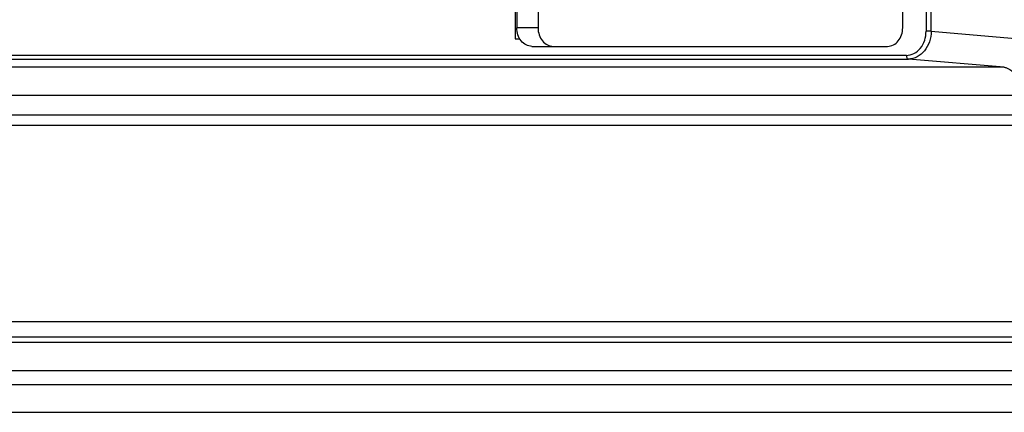
# Paper-space layout '13000550_1' of a CAD drawing. Units: millimetres. Extents: x 0 to 297, y 0 to 210.
# Drawn here: x 211 to 215, y 89 to 91 of the extents above; entities that cross this region are included whole.
import ezdxf

# ---------------------------------------------------------------- set-up
doc = ezdxf.new("R2010")
doc.units = ezdxf.units.MM
doc.header["$LTSCALE"] = 16.335
doc.layers.get('0').update_dxf_attribs({"linetype": 'CONTINUOUS'})

psp = doc.layouts.new('13000550_1')

# ---------------------------------------------------------------- linework, layer by layer
at = {"color": 9, "linetype": 'CONTINUOUS'}
for p, q in [((214.465418, 93.888697), (214.465418, 90.610631)), ((214.487203, 90.610631), (214.487203, 93.888697)), ((212.792007, 90.625664), (212.700235, 90.625664)), ((214.487203, 90.610631), (214.465418, 90.610631)), ((214.487203, 90.610631), (214.900952, 90.57546)), ((214.380343, 90.506774), (208.718283, 90.506774)), ((208.727365, 90.490796), (214.38904, 90.490796)), ((214.802788, 90.455624), (214.38904, 90.490796)), ((214.802788, 90.455624), (208.783324, 90.455624)), ((208.848551, 90.335789), (214.868015, 90.335789)), ((214.970379, 90.248791), (208.746186, 90.248791)), ((208.753159, 90.206398), (214.977352, 90.206398)), ((215.456402, 89.358845), (208.881651, 89.358845)), ((208.89211, 89.295255), (215.466861, 89.295255)), ((216.201596, 89.269615), (208.157376, 89.269615)), ((208.094545, 89.150072), (216.138765, 89.150072))]:
    psp.add_line(p, q, dxfattribs=at)
at = {"color": 4, "linetype": 'CONTINUOUS'}
for p, q in [((212.693682, 92.273664), (212.693682, 90.577664)), ((212.693682, 90.577664), (212.713394, 90.577664))]:
    psp.add_line(p, q, dxfattribs=at)
at = {"color": 7, "linetype": 'CONTINUOUS'}
for p, q in [((212.700235, 92.145664), (212.700235, 90.625664)), ((212.792007, 92.145664), (212.792007, 90.625664)), ((214.364779, 90.625664), (214.364779, 92.145664)), ((212.765767, 90.545664), (214.299247, 90.545664)), ((207.867483, 89.089664), (215.882291, 89.089664)), ((207.867483, 88.969664), (216.583261, 88.969664))]:
    psp.add_line(p, q, dxfattribs=at)
for points, knots in [([(212.765767, 90.545664), (212.757165, 90.545664), (212.739187, 90.550182), (212.717524, 90.568536), (212.703453, 90.594961), (212.700235, 90.615325), (212.700235, 90.625664)], [0, 0, 0, 0, 0.22668465, 0.46766476, 0.7275378, 1, 1, 1, 1]), ([(212.792007, 90.625664), (212.792007, 90.615325), (212.795226, 90.594961), (212.809296, 90.568536), (212.830959, 90.550182), (212.848937, 90.545664), (212.85754, 90.545664)], [0, 0, 0, 0, 0.2724622, 0.53233524, 0.77331535, 1, 1, 1, 1]), ([(214.299247, 90.545664), (214.30785, 90.545664), (214.325828, 90.550182), (214.34749, 90.568536), (214.361561, 90.594961), (214.364779, 90.615325), (214.364779, 90.625664)], [0, 0, 0, 0, 0.22668465, 0.46766476, 0.7275378, 1, 1, 1, 1])]:
    psp.add_open_spline(points, degree=3, knots=knots, dxfattribs=at)
at = {"color": 9, "linetype": 'CONTINUOUS'}
for points, knots in [([(214.380343, 90.506768), (214.402815, 90.506768), (214.451375, 90.533978), (214.465423, 90.584776), (214.465423, 90.610631)], [0, 0, 0, 0, 0.4649899, 1, 1, 1, 1]), ([(214.380343, 90.506774), (214.380343, 90.504786), (214.38074, 90.500983), (214.382, 90.497347), (214.382864, 90.495761)], [0, 0, 0, 0, 0.52409157, 1, 1, 1, 1]), ([(214.382864, 90.495761), (214.383582, 90.494443), (214.38521, 90.492176), (214.387825, 90.490907), (214.38904, 90.490796)], [0, 0, 0, 0, 0.55163456, 1, 1, 1, 1]), ([(214.802788, 90.455624), (214.807212, 90.45522), (214.827218, 90.449848), (214.841534, 90.432329), (214.84911, 90.418387)], [0, 0, 0, 0, 0.21874236, 1, 1, 1, 1])]:
    psp.add_open_spline(points, degree=3, knots=knots, dxfattribs=at)
for points in [[(214.487204, 90.610631), (214.487076, 90.580784), (214.477161, 90.548992), (214.458252, 90.525898)], [(214.458252, 90.525898), (214.441864, 90.505883), (214.414908, 90.490807), (214.38904, 90.490796)]]:
    psp.add_open_spline(points, degree=3, dxfattribs=at)

doc.saveas('drawing.dxf')
